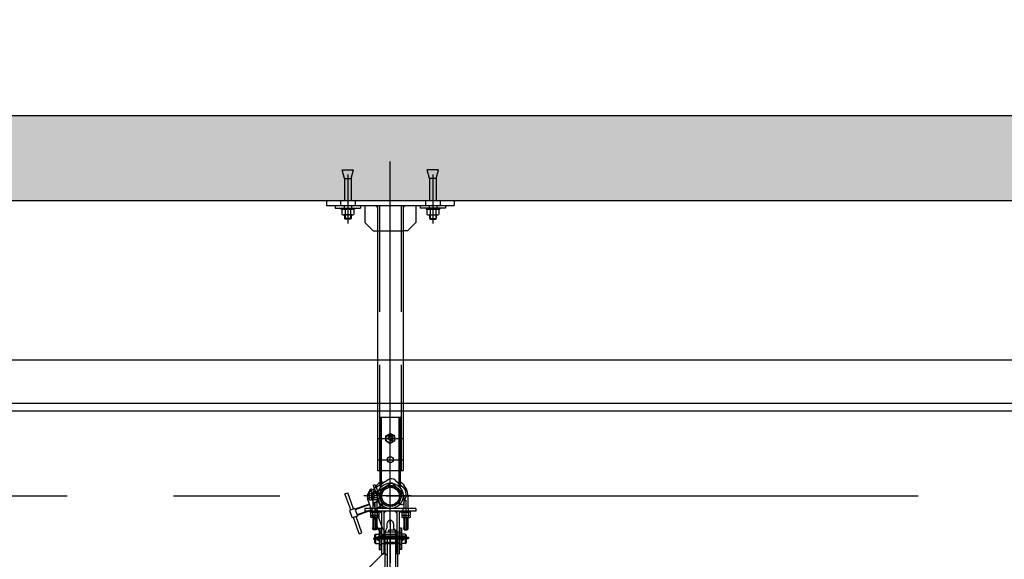
# Model space of a CAD drawing. Units: metres. Extents: x 11282.6 to 11333.8, y 14442.6 to 14481.7.
# Drawn here: x 11302.1 to 11304.4, y 14477.7 to 14479 of the extents above; entities that cross this region are included whole.
import ezdxf

# ---------------------------------------------------------------- set-up
doc = ezdxf.new("R2010")
doc.units = ezdxf.units.M
for name, pattern in [('AXES', [2, 1.25, -0.25, 0.25, -0.25]), ('CACHE', [0.375, 0.25, -0.125]), ('CONTINU', [0])]:
    doc.linetypes.add(name, pattern=pattern)
for name, color, linetype in [('0_Fond de plan', 251, 'Continuous'), ('3_Lisses scéno-coupe', 7, 'Continuous'), ('3_Lisses scéno-masse', 7, 'Continuous'), ('4_Lumière-projecteurs', 7, 'Continuous'), ('4_Palans', 253, 'Continuous')]:
    doc.layers.add(name, color=color, linetype=linetype)

# ---------------------------------------------------------------- blocks, each defined once
blk = doc.blocks.new('PalanVL5paralProfil')
at = {"color": 1, "linetype": 'AXES', "ltscale": 5}
for p, q in [((0, 51.5), (0, -89)), ((-12.5, 0), (12.5, 0)), ((0, -89), (0, 20)), ((-5, -366), (5, -366)), ((0, -371), (0, -361))]:
    blk.add_line(p, q, dxfattribs=at)
for p, q in [((-8, 43.5), (-8, 33.6)), ((8, 43.5), (8, 33.6)), ((-12.5, 21), (-12.5, -64.1)), ((12.5, 21), (12.5, -64.1)), ((-44.9, -89), (60.1, -89)), ((-12.5, -73.9), (-12.5, -89)), ((-12.5, -89), (14.7, -89)), ((-12.5, -89), (12.5, -89)), ((12.5, -73.9), (12.5, -89)), ((59, -89), (59, -94)), ((-46, -99), (140, -99)), ((-45, -109), (140, -109)), ((59, -94), (125, -94)), ((130, -99), (125, -94)), ((140, -109), (140, -99)), ((-91, -134), (-91, -184)), ((-81, -134), (-81, -184)), ((-65, -129), (-65, -144)), ((160, -129), (160, -144)), ((-65, -144), (160, -144)), ((-60, -144), (-60, -174)), ((155, -144), (155, -174)), ((-91, -184), (-167.2, -329.2)), ((-65, -174), (160, -174)), ((-65, -174), (-65, -189)), ((160, -174), (160, -189)), ((-46, -219), (140, -219)), ((-46, -229), (59, -229)), ((-45, -209), (140, -209)), ((-32.5, -229), (-32.5, -268.5)), ((-32.5, -229), (32.5, -229)), ((-32.5, -229), (32.5, -229)), ((32.5, -229), (32.5, -268.5)), ((59, -224), (125, -224)), ((59, -224), (59, -229)), ((130, -219), (125, -224)), ((140, -209), (140, -219)), ((-40, -234), (-32.5, -234)), ((-40, -234), (-40, -264)), ((40, -234), (32.5, -234)), ((40, -234), (40, -264)), ((-40, -264), (-32.5, -264)), ((40, -264), (32.5, -264)), ((-114.4, -281.5), (-32.1, -281.5)), ((-20, -294.1), (-20, -318.5)), ((10.5, -299.3), (10.5, -314.4)), ((-38.8, -338.5), (-21.9, -320.7)), ((21.8, -349.1), (10.8, -309.6)), ((21.8, -349.1), (27.2, -308.5)), ((-175, -356), (-175, -546)), ((37.7, -356.2), (40.3, -353.3)), ((-20, -407.5), (-20, -546)), ((-160, -561), (-35, -561))]:
    blk.add_line(p, q)
for centre, radius in [((-66.9, -116.5), 3), ((-39.8, -141.5), 3), ((30.2, -141.5), 3), ((-66.9, -201.5), 3), ((-90.9, -246), 8)]:
    blk.add_circle(centre, radius)
for centre, radius, start, end in [((0, 43.5), 8, 0, 180), ((7.5, 21), 20, 140.805, 180), ((-7.5, 21), 20, 0, 39.195), ((-9, -69), 6, 125.6853, 234.3147), ((9, -69), 6, 305.6853, 54.3147), ((-46, -134), 45, 90, 180), ((-46, -134), 35, 90, 180), ((-45, -129), 20, 90, 180), ((140, -129), 20, 0, 90), ((-46, -184), 45, 180, 270), ((-46, -184), 35, 180, 270), ((-45, -189), 20, 180, 270), ((140, -189), 20, 270, 0), ((0, -268.5), 32.5, 180, 0), ((-114.1, -323.5), 42, 90.4488, 153.4035), ((-52.3, -291.9), 41.9, 316.5668, 350.1719), ((18.9, -307.4), 8.37, 352.4446, 195.5185), ((-63.3, -302.8), 75, 328.1151, 347.8633), ((-9.5, -314.4), 20, 347.8633, 360), ((-125, -356), 50, 147.5553, 180), ((-8.4, -367.3), 41.9, 136.5668, 0), ((-16.6, -331.8), 20, 295.9104, 328.1151), ((62.8, -367.3), 44.8, 145.0642, 180), ((33.4, -347.2), 9.21, 318.4775, 148.4746), ((0, -366), 18, 115.9104, 1.7091), ((50.2, -367.3), 16.7, 138.2577, 180), ((-160, -546), 15, 180, 270), ((-35, -546), 15, 270, 0)]:
    blk.add_arc(centre, radius, start, end)
blk = doc.blocks.new('Ecrou hexagonal - 10 mm côté')
at = {"color": 0, "linetype": 'Continuous'}
for p, q in [((-9.2, -6.8), (-9.2, 6.8)), ((-0.7, 9.1), (-8.5, 9.1)), ((-0.7, 4.5), (-8.5, 4.5)), ((0, -6.8), (0, 6.8)), ((-0.7, -4.5), (-8.5, -4.5)), ((-0.7, -9.1), (-8.5, -9.1))]:
    blk.add_line(p, q, dxfattribs=at)
for centre, radius, start, end in [((-5, 6.8), 4.19, 147.1328, 212.8672), ((6.6, 0), 15.7, 163.2214, 196.7786), ((-4.2, 6.8), 4.19, 327.1328, 32.8672), ((-15.7, 0), 15.7, 343.2214, 16.7787), ((-5, -6.8), 4.19, 147.1328, 212.8672), ((-4.2, -6.8), 4.19, 327.1328, 32.8672)]:
    blk.add_arc(centre, radius, start, end, dxfattribs=at)
blk = doc.blocks.new('Ecrou hexagonal - 10 mm haut')
at = {"color": 0, "linetype": 'Continuous'}
for p, q in [((-7.9, 4.5), (0, 9.1)), ((-7.9, -4.5), (-7.9, 4.5)), ((7.9, 4.5), (0, 9.1)), ((7.9, -4.5), (7.9, 4.5)), ((-7.9, -4.5), (0, -9.1)), ((7.9, -4.5), (0, -9.1))]:
    blk.add_line(p, q, dxfattribs=at)
for radius in [7.87, 3.3]:
    blk.add_circle((0, 0), radius, dxfattribs=at)
blk.add_arc((0, 0), 4.92, 250, 160, dxfattribs=at)

msp = doc.modelspace()

# ---------------------------------------------------------------- hatches: boundary and pattern name
at = {"layer": '0_Fond de plan', "linetype": 'Continuous'}
h = msp.add_hatch(dxfattribs=at)
h.set_pattern_fill('AR-CONC', color=256, scale=0.039997, style=0)
h.set_pattern_definition([(50, (11276.19785, 14425.64064), (0.2868831, -0.025099), [0.0299978, -0.3299759]), (355, (11276.19785, 14425.64064), (-0.0554965, 0.3008549), [0.0239982, -0.2639807]), (100.4514, (11276.22176, 14425.63855), (0.2313868, 0.2757557), [0.0254942, -0.2804364]), (46.1842, (11276.19785, 14425.72063), (0.4268652, -0.0662028), [0.0449967, -0.4949638]), (96.6356, (11276.23342, 14425.7151), (0.3738378, 0.3896187), [0.0382413, -0.4206545]), (351.1842, (11276.19785, 14425.72063), (0.3738375, 0.389619), [0.0359974, -0.395971]), (21, (11276.23785, 14425.70063), (0.2387454, -0.1610358), [0.0299978, -0.3299759]), (326, (11276.23785, 14425.70063), (0.097319, 0.2900388), [0.0239982, -0.2639807]), (71.4514, (11276.25774, 14425.6872), (0.3360645, 0.1290028), [0.0254942, -0.2804364]), (37.5, (11276.19785, 14425.64064), (0.00486359, 0.13314781), [0, -0.26078094, 0, -0.2679804, 0, -0.26498064]), (7.5, (11276.19785, 14425.64064), (0.10522013, 0.15775316), [0, -0.15278883, 0, -0.2547814, 0, -0.10099262]), (327.5, (11276.10866, 14425.64064), (0.21351337, -0.00902129), [0, -0.0999927, 0, -0.3119772, 0, -0.41396975]), (317.5, (11276.06866, 14425.64064), (0.2332574, 0.04003907), [0, -0.1299905, 0, -0.20718486, 0, -0.2939785])])
h.paths.add_polyline_path([(11314.0595, 14478.7778), (11299.3106, 14478.7778), (11299.3106, 14479.0028), (11296.2678, 14479.0028), (11296.2678, 14478.8028), (11298.5107, 14478.8028), (11298.5107, 14478.2029), (11299.3106, 14478.2029), (11299.3106, 14478.5779), (11313.7595, 14478.5779), (11313.7595, 14472.3033), (11295.1191, 14472.3033), (11295.1191, 14472.0533), (11313.7595, 14472.0533), (11313.7595, 14471.3435), (11314.0595, 14471.3435)])
at = {"layer": '3_Lisses scéno-coupe'}
h = msp.add_hatch(dxfattribs=at)
h.set_pattern_fill('ANSI31', color=1, scale=0.029998, style=0)
h.set_pattern_definition([(45, (11173.312041, 14402.735386), (-0.00265145667, 0.00265145667), [])])
h.paths.add_polyline_path([(11302.9343, 14477.903), (11302.9343, 14477.9062, 0.397843), (11302.9108, 14477.8829), (11302.914, 14477.8829, -0.395357)])
h.paths.add_polyline_path([(11302.9558, 14477.8829), (11302.959, 14477.8829, 0.411125), (11302.9343, 14477.9062), (11302.9343, 14477.903, -0.410653)])
h.paths.add_polyline_path([(11302.9343, 14477.8612), (11302.9343, 14477.858, 0.420916), (11302.959, 14477.8821, 0.008347), (11302.959, 14477.8829), (11302.9558, 14477.8829, -0.009622), (11302.9558, 14477.8821, -0.421943)])
h.paths.add_polyline_path([(11302.9139, 14477.8821, -0.009622), (11302.914, 14477.8829), (11302.9108, 14477.8829, 0.008347), (11302.9107, 14477.8821, 0.407543), (11302.9343, 14477.858), (11302.9343, 14477.8612, -0.406526)])
at = {"layer": '3_Lisses scéno-masse', "linetype": 'Continuous'}
for points in [[(11302.9102, 14477.9078, 0.092613), (11302.9095, 14477.9044, 0.092613), (11302.9102, 14477.9009, -0.040205), (11302.9134, 14477.9046)], [(11302.9585, 14477.9078, -0.092613), (11302.9591, 14477.9044, -0.092613), (11302.9585, 14477.9009, 0.040205), (11302.9553, 14477.9046)]]:
    msp.add_hatch(color=256, dxfattribs=at).paths.add_polyline_path(points)

# ---------------------------------------------------------------- linework, layer by layer
at = {"color": 1, "linetype": 'AXES'}
for p, q in [((11302.9343, 14477.8161), (11302.9343, 14478.6695)), ((11300.9248, 14477.8829), (11310.8788, 14477.8829))]:
    msp.add_line(p, q, dxfattribs=at)
at = {"color": 1, "linetype": 'CONTINU'}
for p, q in [((11302.8263, 14478.6295), (11302.821, 14478.6495)), ((11302.821, 14478.6495), (11302.8477, 14478.6495)), ((11302.8423, 14478.6295), (11302.8477, 14478.6495)), ((11303.0263, 14478.6295), (11303.021, 14478.6495)), ((11303.0477, 14478.6495), (11303.021, 14478.6495)), ((11303.0423, 14478.6295), (11303.0477, 14478.6495)), ((11302.8263, 14478.6295), (11302.8423, 14478.6295)), ((11302.8263, 14478.6295), (11302.8263, 14478.5775)), ((11302.8423, 14478.6295), (11302.8423, 14478.5775)), ((11303.0263, 14478.6295), (11303.0263, 14478.5775)), ((11303.0423, 14478.6295), (11303.0263, 14478.6295)), ((11303.0423, 14478.6295), (11303.0423, 14478.5775)), ((11302.8278, 14478.5439), (11302.8278, 14478.5339)), ((11302.8409, 14478.5439), (11302.8409, 14478.5339)), ((11303.0278, 14478.5439), (11303.0278, 14478.5339)), ((11303.0409, 14478.5439), (11303.0409, 14478.5339))]:
    msp.add_line(p, q, dxfattribs=at)
at = {"color": 2, "linetype": 'CACHE'}
for p, q in [((11302.8173, 14478.5779), (11302.8173, 14478.5659)), ((11302.8513, 14478.5779), (11302.8513, 14478.5659)), ((11303.0173, 14478.5779), (11303.0173, 14478.5659)), ((11303.0513, 14478.5779), (11303.0513, 14478.5659)), ((11302.8254, 14478.5659), (11302.8254, 14478.5599)), ((11302.8433, 14478.5659), (11302.8433, 14478.5599)), ((11303.0253, 14478.5659), (11303.0253, 14478.5599)), ((11303.0433, 14478.5659), (11303.0433, 14478.5599))]:
    msp.add_line(p, q, dxfattribs=at)
for p, q in [((11302.8183, 14478.5599), (11302.8183, 14478.5568)), ((11302.8503, 14478.5568), (11302.8183, 14478.5568)), ((11302.8503, 14478.5599), (11302.8503, 14478.5568)), ((11303.0183, 14478.5599), (11303.0183, 14478.5568)), ((11303.0183, 14478.5568), (11303.0503, 14478.5568)), ((11303.0503, 14478.5599), (11303.0503, 14478.5568)), ((11302.8263, 14478.5439), (11302.8263, 14478.5354)), ((11302.8423, 14478.5354), (11302.8263, 14478.5354)), ((11302.8278, 14478.5339), (11302.8263, 14478.5354)), ((11302.8409, 14478.5339), (11302.8278, 14478.5339)), ((11302.8409, 14478.5339), (11302.8423, 14478.5354)), ((11302.8423, 14478.5439), (11302.8423, 14478.5354)), ((11303.0263, 14478.5439), (11303.0263, 14478.5354)), ((11303.0278, 14478.5339), (11303.0263, 14478.5354)), ((11303.0263, 14478.5354), (11303.0423, 14478.5354)), ((11303.0278, 14478.5339), (11303.0409, 14478.5339)), ((11303.0409, 14478.5339), (11303.0423, 14478.5354)), ((11303.0423, 14478.5439), (11303.0423, 14478.5354)), ((11302.8841, 14477.8902), (11302.8841, 14477.8756)), ((11302.8904, 14477.8929), (11302.8849, 14477.8929)), ((11302.8904, 14477.8876), (11302.8849, 14477.8876)), ((11302.8904, 14477.8907), (11302.8904, 14477.8929)), ((11302.8904, 14477.8929), (11302.8904, 14477.8729)), ((11302.8911, 14477.8907), (11302.8904, 14477.8907)), ((11302.8911, 14477.8907), (11302.8911, 14477.8751)), ((11302.895, 14477.8879), (11302.8911, 14477.8879)), ((11302.9107, 14477.8864), (11302.9096, 14477.8874)), ((11302.9107, 14477.8797), (11302.9096, 14477.8786)), ((11302.9107, 14477.8864), (11302.9107, 14477.8797)), ((11302.8904, 14477.8782), (11302.8849, 14477.8782)), ((11302.8904, 14477.8729), (11302.8849, 14477.8729)), ((11302.8904, 14477.8751), (11302.8904, 14477.8729)), ((11302.8911, 14477.8751), (11302.8904, 14477.8751)), ((11302.895, 14477.8779), (11302.8911, 14477.8779)), ((11302.8868, 14477.8448), (11302.8868, 14477.8468)), ((11302.9088, 14477.8468), (11302.8868, 14477.8468)), ((11302.8978, 14477.8448), (11302.8868, 14477.8448)), ((11302.888, 14477.8441), (11302.888, 14477.8374)), ((11302.888, 14477.8361), (11302.888, 14477.8324)), ((11302.9056, 14477.8448), (11302.8901, 14477.8448)), ((11302.9056, 14477.8368), (11302.8901, 14477.8368)), ((11302.9053, 14477.8448), (11302.8904, 14477.8448)), ((11302.9053, 14477.8368), (11302.8904, 14477.8368)), ((11302.9053, 14477.8368), (11302.8904, 14477.8368)), ((11302.8927, 14477.8441), (11302.8927, 14477.8374)), ((11302.8927, 14477.8361), (11302.8927, 14477.8324)), ((11302.8978, 14477.8448), (11302.9088, 14477.8448)), ((11302.903, 14477.8441), (11302.903, 14477.8374)), ((11302.903, 14477.8361), (11302.903, 14477.8324)), ((11302.9076, 14477.8441), (11302.9076, 14477.8374)), ((11302.9076, 14477.8361), (11302.9076, 14477.8324)), ((11302.9088, 14477.8448), (11302.9088, 14477.8468)), ((11302.9598, 14477.8448), (11302.9598, 14477.8468)), ((11302.9598, 14477.8468), (11302.9818, 14477.8468)), ((11302.9708, 14477.8448), (11302.9598, 14477.8448)), ((11302.961, 14477.8441), (11302.961, 14477.8374)), ((11302.961, 14477.8361), (11302.961, 14477.8324)), ((11302.9631, 14477.8448), (11302.9786, 14477.8448)), ((11302.9631, 14477.8368), (11302.9786, 14477.8368)), ((11302.9634, 14477.8448), (11302.9783, 14477.8448)), ((11302.9634, 14477.8368), (11302.9783, 14477.8368)), ((11302.9634, 14477.8368), (11302.9783, 14477.8368)), ((11302.9657, 14477.8441), (11302.9657, 14477.8374)), ((11302.9657, 14477.8361), (11302.9657, 14477.8324)), ((11302.9708, 14477.8448), (11302.9818, 14477.8448)), ((11302.9759, 14477.8441), (11302.9759, 14477.8374)), ((11302.9759, 14477.8361), (11302.9759, 14477.8324)), ((11302.9806, 14477.8441), (11302.9806, 14477.8374)), ((11302.9806, 14477.8361), (11302.9806, 14477.8324)), ((11302.9818, 14477.8448), (11302.9818, 14477.8468)), ((11302.9053, 14477.8318), (11302.8904, 14477.8318)), ((11302.9634, 14477.8318), (11302.9783, 14477.8318)), ((11302.8928, 14477.8048), (11302.8928, 14477.8087)), ((11302.9028, 14477.8048), (11302.8928, 14477.8048)), ((11302.8945, 14477.8031), (11302.8928, 14477.8048)), ((11302.9012, 14477.8031), (11302.8945, 14477.8031)), ((11302.9012, 14477.8031), (11302.9028, 14477.8048)), ((11302.9028, 14477.8048), (11302.9028, 14477.8087)), ((11302.9658, 14477.8048), (11302.9658, 14477.8087)), ((11302.9658, 14477.8048), (11302.9758, 14477.8048)), ((11302.9675, 14477.8031), (11302.9658, 14477.8048)), ((11302.9675, 14477.8031), (11302.9742, 14477.8031)), ((11302.9742, 14477.8031), (11302.9758, 14477.8048)), ((11302.9758, 14477.8048), (11302.9758, 14477.8087))]:
    msp.add_line(p, q)
at = {"color": 0, "linetype": 'Continuous'}
for p, q in [((11302.8205, 14478.5557), (11302.8205, 14478.5449)), ((11302.8445, 14478.5568), (11302.8242, 14478.5568)), ((11302.8278, 14478.5557), (11302.8278, 14478.5449)), ((11302.8409, 14478.5557), (11302.8409, 14478.5449)), ((11302.8482, 14478.5557), (11302.8482, 14478.5449)), ((11303.0205, 14478.5557), (11303.0205, 14478.5449)), ((11303.0241, 14478.5568), (11303.0445, 14478.5568)), ((11303.0278, 14478.5557), (11303.0278, 14478.5449)), ((11303.0409, 14478.5557), (11303.0409, 14478.5449)), ((11303.0482, 14478.5557), (11303.0482, 14478.5449)), ((11302.8445, 14478.5439), (11302.8242, 14478.5439)), ((11303.0241, 14478.5439), (11303.0445, 14478.5439))]:
    msp.add_line(p, q, dxfattribs=at)
at = {"color": 1}
for p, q in [((11302.895, 14477.8863), (11302.8911, 14477.8863)), ((11302.9107, 14477.8864), (11302.9094, 14477.8864)), ((11302.9107, 14477.8797), (11302.9094, 14477.8797)), ((11302.895, 14477.8796), (11302.8911, 14477.8796)), ((11302.8945, 14477.8031), (11302.8945, 14477.8318)), ((11302.9012, 14477.8031), (11302.9012, 14477.8318)), ((11302.9675, 14477.8031), (11302.9675, 14477.8318)), ((11302.9742, 14477.8031), (11302.9742, 14477.8318))]:
    msp.add_line(p, q, dxfattribs=at)
at = {"color": 2, "linetype": 'CACHE', "ltscale": 0.5}
for p, q in [((11302.8918, 14477.8468), (11302.8918, 14477.8528)), ((11302.9038, 14477.8468), (11302.9038, 14477.8528)), ((11302.9648, 14477.8468), (11302.9648, 14477.8528)), ((11302.9768, 14477.8468), (11302.9768, 14477.8528)), ((11302.9083, 14477.7948), (11302.9123, 14477.7948)), ((11302.9133, 14477.7928), (11302.9193, 14477.7928)), ((11302.9553, 14477.7928), (11302.9493, 14477.7928)), ((11302.9603, 14477.7948), (11302.9563, 14477.7948)), ((11302.9083, 14477.7688), (11302.9123, 14477.7688)), ((11302.9133, 14477.7708), (11302.9193, 14477.7708)), ((11302.9553, 14477.7708), (11302.9493, 14477.7708)), ((11302.9603, 14477.7688), (11302.9563, 14477.7688))]:
    msp.add_line(p, q, dxfattribs=at)
at = {"linetype": 'Continuous'}
msp.add_circle((11302.9343, 14477.9679), 0.007, dxfattribs=at)
at = {"color": 0, "linetype": 'Continuous'}
for centre, radius, start, end in [((11302.8242, 14478.5501), 0.00672, 57.1328, 122.8672), ((11302.8343, 14478.5364), 0.0204, 71.3304, 108.6696), ((11302.8445, 14478.5501), 0.00672, 57.1328, 122.8672), ((11303.0241, 14478.5501), 0.00672, 57.1328, 122.8672), ((11303.0343, 14478.5364), 0.0204, 71.3304, 108.6696), ((11303.0445, 14478.5501), 0.00672, 57.1328, 122.8672), ((11302.8242, 14478.5506), 0.00672, 237.1328, 302.8672), ((11302.8343, 14478.5643), 0.0204, 251.3304, 288.6696), ((11302.8445, 14478.5506), 0.00672, 237.1328, 302.8672), ((11303.0241, 14478.5506), 0.00672, 237.1328, 302.8672), ((11303.0343, 14478.5643), 0.0204, 251.3304, 288.6696), ((11303.0445, 14478.5506), 0.00672, 237.1328, 302.8672)]:
    msp.add_arc(centre, radius, start, end, dxfattribs=at)
for centre, major_axis, ratio, start_param, end_param in [((11302.8893, 14477.8902), (-0.00515, 0), 0.953553, -0.573641, 0.573641), ((11302.9035, 14477.8829), (0.0194, 0), 0.833554, 2.84875, 3.434435), ((11302.8893, 14477.8756), (0.00515, 0), 0.953553, 2.567951, 3.715234), ((11302.9634, 14477.8406), (-0.00433, 0), 0.961552, 4.138748, 5.28603), ((11302.9634, 14477.8409), (-0.00433, 0), 0.961552, 0.997155, 2.144438), ((11302.9634, 14477.8326), (-0.00433, 0), 0.961552, 4.138748, 5.28603), ((11302.9708, 14477.8291), (-0.0177, 0), 0.882845, 4.419546, 5.005232), ((11302.9708, 14477.8524), (-0.0177, 0), 0.882845, 1.277954, 1.863639), ((11302.9708, 14477.8211), (-0.0177, 0), 0.882845, 4.419546, 5.005232), ((11302.9783, 14477.8406), (-0.00433, 0), 0.961552, 4.138748, 5.28603), ((11302.9783, 14477.8409), (-0.00433, 0), 0.961552, 0.997155, 2.144438), ((11302.9783, 14477.8326), (-0.00433, 0), 0.961552, 4.138748, 5.28603), ((11302.9634, 14477.8359), (-0.00433, 0), 0.961552, 0.997155, 2.144438), ((11302.9708, 14477.8474), (-0.0177, 0), 0.882845, 1.277954, 1.863639), ((11302.9783, 14477.8359), (-0.00433, 0), 0.961552, 0.997155, 2.144438)]:
    msp.add_ellipse(centre, major_axis=major_axis, ratio=ratio, start_param=start_param, end_param=end_param)
at = {"extrusion": (0, 0, -1)}
for centre, major_axis, ratio, start_param, end_param in [((11302.8904, 14477.8406), (0.00433, 0), 0.961552, 4.138748, 5.28603), ((11302.8904, 14477.8409), (0.00433, 0), 0.961552, 0.997155, 2.144438), ((11302.8904, 14477.8326), (0.00433, 0), 0.961552, 4.138748, 5.28603), ((11302.8978, 14477.8291), (0.0177, 0), 0.882845, 4.419546, 5.005232), ((11302.8978, 14477.8524), (0.0177, 0), 0.882845, 1.277954, 1.863639), ((11302.8978, 14477.8211), (0.0177, 0), 0.882845, 4.419546, 5.005232), ((11302.9053, 14477.8406), (0.00433, 0), 0.961552, 4.138748, 5.28603), ((11302.9053, 14477.8409), (0.00433, 0), 0.961552, 0.997155, 2.144438), ((11302.9053, 14477.8326), (0.00433, 0), 0.961552, 4.138748, 5.28603), ((11302.8904, 14477.8359), (0.00433, 0), 0.961552, 0.997155, 2.144438), ((11302.8978, 14477.8474), (0.0177, 0), 0.882845, 1.277954, 1.863639), ((11302.9053, 14477.8359), (0.00433, 0), 0.961552, 0.997155, 2.144438)]:
    msp.add_ellipse(centre, major_axis=major_axis, ratio=ratio, start_param=start_param, end_param=end_param, dxfattribs=at)
at = {"layer": '0_Fond de plan', "linetype": 'Continuous'}
for p, q in [((11299.3106, 14478.7778), (11314.0595, 14478.7778)), ((11299.3106, 14478.5779), (11313.7595, 14478.5779)), ((11299.3106, 14478.2029), (11313.7595, 14478.2029))]:
    msp.add_line(p, q, dxfattribs=at)
at = {"layer": '0_Fond de plan'}
for p, q in [((11296.2678, 14478.1009), (11313.7595, 14478.1009)), ((11296.2678, 14478.0829), (11313.7595, 14478.0829))]:
    msp.add_line(p, q, dxfattribs=at)
at = {"layer": '3_Lisses scéno-coupe', "color": 1, "linetype": 'AXES', "ltscale": 0.5}
for p, q in [((11302.8343, 14478.6391), (11302.8343, 14478.5233)), ((11303.0343, 14478.6391), (11303.0343, 14478.5233)), ((11302.9042, 14478.0179), (11302.9645, 14478.0179)), ((11302.9834, 14477.8829), (11302.8723, 14477.8829)), ((11302.8978, 14477.8657), (11302.8978, 14477.8048)), ((11302.9708, 14477.8729), (11302.9708, 14477.8062)), ((11302.8943, 14477.7818), (11302.973, 14477.7818)), ((11302.9053, 14477.7858), (11302.9053, 14477.7771)), ((11302.9633, 14477.7858), (11302.9633, 14477.7771))]:
    msp.add_line(p, q, dxfattribs=at)
at = {"layer": '3_Lisses scéno-coupe', "ltscale": 10}
for p, q in [((11302.7843, 14478.5779), (11302.7843, 14478.5659)), ((11303.0843, 14478.5779), (11303.0843, 14478.5659)), ((11302.7843, 14478.5659), (11303.0843, 14478.5659)), ((11302.8043, 14478.5659), (11302.8043, 14478.5599)), ((11302.8043, 14478.5599), (11302.8643, 14478.5599)), ((11302.8643, 14478.5659), (11302.8643, 14478.5599)), ((11302.8743, 14478.5659), (11302.8743, 14478.5259)), ((11302.9042, 14478.5659), (11302.9042, 14477.9429)), ((11302.9645, 14478.5659), (11302.9645, 14477.9429)), ((11302.9943, 14478.5659), (11302.9943, 14478.5259)), ((11303.0043, 14478.5659), (11303.0043, 14478.5599)), ((11303.0643, 14478.5599), (11303.0043, 14478.5599)), ((11303.0643, 14478.5659), (11303.0643, 14478.5599)), ((11302.8743, 14478.5259), (11302.8943, 14478.5059)), ((11302.8943, 14478.5059), (11302.9042, 14478.5059)), ((11302.9743, 14478.5059), (11302.9645, 14478.5059)), ((11302.9943, 14478.5259), (11302.9743, 14478.5059)), ((11302.9042, 14477.9429), (11302.9645, 14477.9429)), ((11302.9102, 14477.9078), (11302.9102, 14477.9429)), ((11302.9585, 14477.9009), (11302.9585, 14477.9429))]:
    msp.add_line(p, q, dxfattribs=at)
at = {"layer": '3_Lisses scéno-coupe', "color": 2, "linetype": 'CACHE'}
for p, q in [((11302.9092, 14478.5659), (11302.9092, 14477.9429)), ((11302.9595, 14478.5659), (11302.9595, 14477.9429)), ((11302.9042, 14478.5059), (11302.9645, 14478.5059)), ((11302.9102, 14478.0679), (11302.9585, 14478.0679)), ((11302.9102, 14477.9429), (11302.9102, 14478.0679)), ((11302.9134, 14477.9046), (11302.9134, 14478.0679)), ((11302.9553, 14477.9046), (11302.9553, 14478.0679)), ((11302.9585, 14477.9429), (11302.9585, 14478.0679)), ((11302.9099, 14477.8889), (11302.9048, 14477.8889)), ((11302.9099, 14477.8769), (11302.9048, 14477.8769))]:
    msp.add_line(p, q, dxfattribs=at)
at = {"layer": '3_Lisses scéno-coupe', "color": 1, "linetype": 'AXES'}
msp.add_line((11302.9042, 14477.9679), (11302.9645, 14477.9679), dxfattribs=at)
at = {"layer": '3_Lisses scéno-coupe'}
for p, q in [((11302.9658, 14477.8816), (11302.9658, 14477.8528)), ((11302.9758, 14477.8816), (11302.9758, 14477.8528)), ((11302.8928, 14477.8779), (11302.8928, 14477.8528)), ((11302.9028, 14477.8738), (11302.9028, 14477.8528)), ((11302.9133, 14477.8468), (11302.9133, 14477.7468)), ((11302.9193, 14477.8468), (11302.9193, 14477.7468)), ((11302.9493, 14477.8468), (11302.9493, 14477.7468)), ((11302.9553, 14477.8468), (11302.9553, 14477.7468)), ((11302.8928, 14477.8318), (11302.8928, 14477.8048)), ((11302.9028, 14477.8318), (11302.9028, 14477.8048)), ((11302.9658, 14477.8318), (11302.9658, 14477.8048)), ((11302.9758, 14477.8318), (11302.9758, 14477.8048)), ((11302.8973, 14477.7907), (11302.8973, 14477.7728)), ((11302.8993, 14477.7928), (11302.8993, 14477.7708)), ((11302.9083, 14477.8068), (11302.9083, 14477.7568)), ((11302.9123, 14477.8068), (11302.9123, 14477.7568)), ((11302.9563, 14477.8068), (11302.9563, 14477.7568)), ((11302.9603, 14477.8068), (11302.9603, 14477.7568)), ((11302.9693, 14477.7928), (11302.9693, 14477.7708)), ((11302.9713, 14477.7907), (11302.9713, 14477.7728)), ((11302.9133, 14477.7468), (11302.9193, 14477.7468)), ((11302.9493, 14477.7468), (11302.9553, 14477.7468))]:
    msp.add_line(p, q, dxfattribs=at)
for centre, radius in [((11302.9343, 14477.8829), 0.0301), ((11302.9343, 14477.8829), 0.0251), ((11302.9349, 14477.8821), 0.0241), ((11302.9349, 14477.8821), 0.0209)]:
    msp.add_circle(centre, radius, dxfattribs=at)
for radius, start, end in [(0.0415, 125.5862, 171.1985), (0.0415, 0, 54.4138), (0.0315, 0, 39.9445)]:
    msp.add_arc((11302.9343, 14477.8816), radius, start, end, dxfattribs=at)
at = {"layer": '3_Lisses scéno-masse', "linetype": 'Continuous'}
for p, q in [((11302.8743, 14477.8528), (11302.8743, 14477.8468)), ((11302.9943, 14477.8528), (11302.8743, 14477.8528)), ((11302.9943, 14477.8468), (11302.8743, 14477.8468)), ((11302.9943, 14477.8528), (11302.9943, 14477.8468)), ((11302.8994, 14477.7928), (11302.8973, 14477.7907)), ((11302.8994, 14477.7928), (11302.9083, 14477.7928)), ((11302.9083, 14477.8068), (11302.9123, 14477.8068)), ((11302.9123, 14477.7928), (11302.9133, 14477.7928)), ((11302.9193, 14477.7928), (11302.9493, 14477.7928)), ((11302.9563, 14477.7928), (11302.9553, 14477.7928)), ((11302.9603, 14477.8068), (11302.9563, 14477.8068)), ((11302.9693, 14477.7928), (11302.9603, 14477.7928)), ((11302.9693, 14477.7928), (11302.9713, 14477.7907)), ((11302.8994, 14477.7708), (11302.8973, 14477.7728)), ((11302.8994, 14477.7708), (11302.9083, 14477.7708)), ((11302.9123, 14477.7708), (11302.9133, 14477.7708)), ((11302.9193, 14477.7708), (11302.9493, 14477.7708)), ((11302.9563, 14477.7708), (11302.9553, 14477.7708)), ((11302.9693, 14477.7708), (11302.9603, 14477.7708)), ((11302.9693, 14477.7708), (11302.9713, 14477.7728)), ((11302.9083, 14477.7568), (11302.9123, 14477.7568)), ((11302.9603, 14477.7568), (11302.9563, 14477.7568))]:
    msp.add_line(p, q, dxfattribs=at)
for centre in [(11302.9053, 14477.7818), (11302.9633, 14477.7818)]:
    msp.add_circle(centre, 0.0025, dxfattribs=at)
for points in [[(11302.8972, 14478.5659), (11302.9042, 14478.5659), (11302.9042, 14478.5589)], [(11302.9715, 14478.5659), (11302.9645, 14478.5659), (11302.9645, 14478.5589)], [(11302.9133, 14477.8468), (11302.9073, 14477.8468), (11302.9133, 14477.8408)], [(11302.9193, 14477.8468), (11302.9253, 14477.8468), (11302.9193, 14477.8408)], [(11302.9493, 14477.8468), (11302.9433, 14477.8468), (11302.9493, 14477.8408)], [(11302.9553, 14477.8468), (11302.9613, 14477.8468), (11302.9553, 14477.8408)]]:
    msp.add_solid(points, dxfattribs=at)
at = {"layer": '4_Lumière-projecteurs'}
for p, q in [((11302.8938, 14477.908), (11302.8985, 14477.9096)), ((11302.8938, 14477.908), (11302.9125, 14477.8549)), ((11302.8985, 14477.9096), (11302.9172, 14477.8565)), ((11302.9008, 14477.9031), (11302.9283, 14477.9206)), ((11302.9042, 14477.8934), (11302.9337, 14477.9122)), ((11302.9397, 14477.9117), (11302.9584, 14477.8948)), ((11302.9464, 14477.9191), (11302.9651, 14477.9022)), ((11302.9464, 14477.9191), (11302.9651, 14477.9022)), ((11302.8276, 14477.888), (11302.8342, 14477.8903)), ((11302.8411, 14477.8498), (11302.8276, 14477.888)), ((11302.8477, 14477.8521), (11302.8342, 14477.8903)), ((11302.8869, 14477.8942), (11302.8965, 14477.9003)), ((11302.9168, 14477.8046), (11302.8902, 14477.8799)), ((11302.8923, 14477.8858), (11302.8999, 14477.8906)), ((11302.9612, 14477.8842), (11302.9544, 14477.864)), ((11302.9707, 14477.881), (11302.9639, 14477.8608)), ((11302.8855, 14477.8634), (11302.8512, 14477.8513)), ((11302.8858, 14477.8624), (11302.8516, 14477.8503)), ((11302.9074, 14477.8013), (11302.8808, 14477.8766)), ((11302.9059, 14477.8706), (11302.8949, 14477.8667)), ((11302.9072, 14477.87), (11302.8952, 14477.8657)), ((11302.9115, 14477.8577), (11302.8996, 14477.8535)), ((11302.9059, 14477.8706), (11302.9109, 14477.8564)), ((11302.9072, 14477.87), (11302.9059, 14477.8706)), ((11302.9109, 14477.8564), (11302.9115, 14477.8577)), ((11302.9172, 14477.8565), (11302.9125, 14477.8549)), ((11302.9639, 14477.8608), (11302.9544, 14477.864)), ((11302.8506, 14477.8531), (11302.8383, 14477.8488)), ((11302.8383, 14477.8488), (11302.8446, 14477.8309)), ((11302.8569, 14477.8352), (11302.8446, 14477.8309)), ((11302.8506, 14477.8531), (11302.8569, 14477.8352)), ((11302.8675, 14477.796), (11302.8541, 14477.8342)), ((11302.8901, 14477.8502), (11302.8559, 14477.8381)), ((11302.8905, 14477.8492), (11302.8562, 14477.8371)), ((11302.9109, 14477.8564), (11302.8999, 14477.8525)), ((11302.8609, 14477.7937), (11302.8475, 14477.8319)), ((11302.8609, 14477.7937), (11302.8675, 14477.796)), ((11302.9668, 14477.7879), (11302.9068, 14477.7879)), ((11302.9068, 14477.7859), (11302.9068, 14477.7879)), ((11302.9568, 14477.7979), (11302.9263, 14477.7979)), ((11302.9263, 14477.7879), (11302.9568, 14477.7879)), ((11302.9306, 14477.8029), (11302.9476, 14477.8029)), ((11302.9306, 14477.7979), (11302.9306, 14477.8029)), ((11302.9476, 14477.7979), (11302.9476, 14477.8029)), ((11302.9568, 14477.7979), (11302.9568, 14477.7879)), ((11302.9668, 14477.7879), (11302.9668, 14477.7859)), ((11302.8968, 14477.7859), (11302.9768, 14477.7859)), ((11302.8968, 14477.7829), (11302.8968, 14477.7859)), ((11302.8968, 14477.7829), (11302.9768, 14477.7829)), ((11302.9768, 14477.7859), (11302.9768, 14477.7829))]:
    msp.add_line(p, q, dxfattribs=at)
at = {"layer": '4_Lumière-projecteurs', "extrusion": (0, 1, -1.83691e-16)}
msp.add_line((11302.9141, 14477.7829), (11302.9641, 14477.7829), dxfattribs=at)
at = {"layer": '4_Lumière-projecteurs', "color": 0}
msp.add_line((11302.9274, 14477.7829), (11302.9508, 14477.7829), dxfattribs=at)
msp.add_lwpolyline([(11302.9274, 14477.5449), (11302.9274, 14477.7829), (11302.9508, 14477.7829), (11302.9508, 14477.5392)], dxfattribs=at)
at = {"layer": '4_Lumière-projecteurs'}
msp.add_circle((11302.9343, 14477.8829), 0.025, dxfattribs=at)
for centre, radius, start, end in [((11302.9159, 14477.9116), 0.00379, 46.8129, 198.2461), ((11302.9364, 14477.908), 0.015, 47.8285, 122.5295), ((11302.9364, 14477.908), 0.005, 47.8285, 122.5295), ((11302.895, 14477.8816), 0.015, 122.5295, 199.4574), ((11302.8892, 14477.8946), 0.00379, 46.8129, 198.2461), ((11302.895, 14477.8816), 0.005, 122.5295, 199.4574), ((11302.9517, 14477.8874), 0.01, 341.5651, 47.8285), ((11302.9517, 14477.8874), 0.02, 341.5651, 47.8285), ((11302.9263, 14477.8079), 0.02, 199.4574, 270), ((11302.9263, 14477.8079), 0.01, 199.4574, 270)]:
    msp.add_arc(centre, radius, start, end, dxfattribs=at)
at = {"layer": '4_Lumière-projecteurs', "lineweight": 5}
for points, knots in [([(11302.7717, 14477.6016), (11302.7717, 14477.6016), (11302.7717, 14477.6016), (11302.9199, 14477.7498), (11302.9199, 14477.7498)], [0.039215686, 0.039215686, 0.039215686, 0.039215686, 0.039215696, 0.045751634, 0.045751634, 0.045751634, 0.045751634]), ([(11302.9199, 14477.7498), (11302.9199, 14477.7498), (11302.9199, 14477.7498), (11302.9236, 14477.7461), (11302.9274, 14477.7422)], [0.045751634, 0.045751634, 0.045751634, 0.045751634, 0.045751644, 0.048880454, 0.048880454, 0.048880454, 0.048880454])]:
    msp.add_open_spline(points, degree=3, knots=knots, dxfattribs=at)
at = {"layer": '4_Lumière-projecteurs'}
msp.add_point((11302.9343, 14477.8829), dxfattribs=at)

# ---------------------------------------------------------------- block references
at = {"layer": '3_Lisses scéno-coupe', "ltscale": 10, "xscale": 0.001319903547108741, "yscale": 0.001319903547108741, "zscale": 0.001319903547108741}
msp.add_blockref('Ecrou hexagonal - 10 mm haut', (11302.9343, 14478.0179), dxfattribs=at)
at = {"layer": '3_Lisses scéno-coupe', "xscale": 0.0009999269296225432, "yscale": 0.0009999269296225432, "zscale": 0.0009999269296225432}
msp.add_blockref('Ecrou hexagonal - 10 mm côté', (11302.9042, 14477.8829), dxfattribs=at)
at = {"layer": '4_Palans', "ltscale": 10, "xscale": 0.0009999269296225432, "yscale": 0.0009999269296225432, "zscale": 0.0009999269296225432}
msp.add_blockref('PalanVL5paralProfil', (11302.9341, 14477.7738), dxfattribs=at)

doc.saveas('drawing.dxf')
